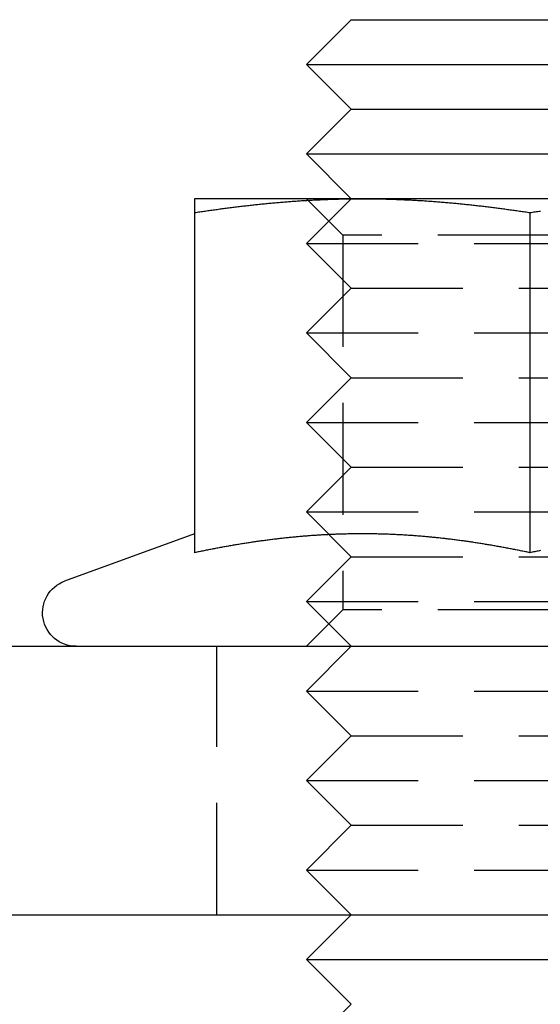
# Model space of a CAD drawing. Extents: x 1232 to 1588, y -176 to 1019.
# Drawn here: x 1371 to 1382, y 904 to 926 of the extents above; entities that cross this region are included whole.
import ezdxf

# ---------------------------------------------------------------- set-up
doc = ezdxf.new("R2010")
doc.units = 0
doc.header["$LTSCALE"] = 10
doc.linetypes.add('VERDECKT', pattern=[0.375, 0.25, -0.125])
doc.layers.get('0').update_dxf_attribs({"linetype": 'CONTINUOUS'})

# ---------------------------------------------------------------- blocks, each defined once
blk = doc.blocks.new('A$C7C5191E1')
at = {"color": 3, "linetype": 'CONTINUOUS', "extrusion": (0, 1, -2e-16)}
for p, q in [((907.663, 423.924), (906.663, 422.924)), ((907.663, 423.924), (915.663, 423.924)), ((906.663, 422.924), (916.663, 422.924)), ((907.663, 421.924), (906.663, 422.924)), ((907.663, 421.924), (906.663, 420.924)), ((907.663, 421.924), (915.663, 421.924)), ((906.663, 420.924), (916.663, 420.924)), ((907.663, 419.924), (906.663, 420.924)), ((907.913, 419.924), (904.163, 419.924)), ((915.413, 419.924), (907.913, 419.924)), ((904.163, 419.613), (904.163, 412.014)), ((911.663, 419.613), (911.663, 412.014)), ((904.163, 412.436), (901.257, 411.379)), ((825.663, 409.924), (1109.663, 409.924)), ((825.663, 403.924), (1109.663, 403.924)), ((907.663, 403.924), (906.663, 402.924)), ((906.663, 402.924), (916.663, 402.924)), ((907.663, 401.924), (906.663, 402.924))]:
    blk.add_line(p, q, dxfattribs=at)
at = {"color": 1, "linetype": 'VERDECKT', "extrusion": (0, 1, -2e-16)}
for p, q in [((907.475, 419.112), (906.663, 419.924)), ((907.663, 419.924), (906.663, 418.924)), ((915.851, 419.112), (907.475, 419.112)), ((907.475, 419.112), (907.475, 410.736)), ((906.663, 418.924), (916.663, 418.924)), ((907.663, 417.924), (906.663, 418.924)), ((907.663, 417.924), (906.663, 416.924)), ((907.663, 417.924), (915.663, 417.924)), ((906.663, 416.924), (916.663, 416.924)), ((907.663, 415.924), (906.663, 416.924)), ((907.663, 415.924), (906.663, 414.924)), ((907.663, 415.924), (915.663, 415.924)), ((906.663, 414.924), (916.663, 414.924)), ((907.663, 413.924), (906.663, 414.924)), ((907.663, 413.924), (906.663, 412.924)), ((907.663, 413.924), (915.663, 413.924)), ((906.663, 412.924), (916.663, 412.924)), ((907.663, 411.924), (906.663, 412.924)), ((907.663, 411.924), (906.663, 410.924)), ((907.663, 411.924), (915.663, 411.924)), ((906.663, 410.924), (916.663, 410.924)), ((907.663, 409.924), (906.663, 410.924)), ((907.475, 410.736), (906.663, 409.924)), ((915.851, 410.736), (907.475, 410.736)), ((904.663, 403.924), (904.663, 409.924)), ((907.663, 409.924), (906.663, 408.924)), ((906.663, 408.924), (916.663, 408.924)), ((907.663, 407.924), (906.663, 408.924)), ((907.663, 407.924), (906.663, 406.924)), ((907.663, 407.924), (915.663, 407.924)), ((906.663, 406.924), (916.663, 406.924)), ((907.663, 405.924), (906.663, 406.924)), ((907.663, 405.924), (906.663, 404.924)), ((907.663, 405.924), (915.663, 405.924)), ((906.663, 404.924), (916.663, 404.924)), ((907.663, 403.924), (906.663, 404.924)), ((907.663, 401.924), (906.663, 400.924))]:
    blk.add_line(p, q, dxfattribs=at)
at = {"color": 3}
for points in [[(904.163, 419.613, 0), (904.193, 419.618, 0), (904.222, 419.622, 0), (904.252, 419.627, 0), (904.281, 419.631, 0), (904.311, 419.635, 0), (904.34, 419.64, 0), (904.37, 419.644, 0), (904.4, 419.649, 0), (904.429, 419.653, 0), (904.459, 419.657, 0), (904.488, 419.662, 0), (904.518, 419.666, 0), (904.547, 419.67, 0), (904.577, 419.674, 0), (904.606, 419.678, 0), (904.636, 419.682, 0), (904.665, 419.686, 0), (904.695, 419.691, 0), (904.724, 419.695, 0), (904.754, 419.699, 0), (904.783, 419.703, 0), (904.813, 419.706, 0), (904.842, 419.71, 0), (904.872, 419.714, 0), (904.901, 419.718, 0), (904.931, 419.722, 0), (904.961, 419.726, 0), (904.99, 419.729, 0), (905.02, 419.733, 0), (905.049, 419.737, 0), (905.079, 419.74, 0), (905.108, 419.744, 0), (905.138, 419.748, 0), (905.167, 419.751, 0), (905.197, 419.755, 0), (905.226, 419.758, 0), (905.256, 419.762, 0), (905.285, 419.765, 0), (905.315, 419.768, 0), (905.344, 419.772, 0), (905.374, 419.775, 0), (905.403, 419.778, 0), (905.433, 419.782, 0), (905.463, 419.785, 0), (905.492, 419.788, 0), (905.522, 419.791, 0), (905.551, 419.794, 0), (905.581, 419.797, 0), (905.61, 419.801, 0), (905.64, 419.804, 0), (905.669, 419.807, 0), (905.699, 419.81, 0), (905.728, 419.812, 0), (905.758, 419.815, 0), (905.787, 419.818, 0), (905.817, 419.821, 0), (905.846, 419.824, 0), (905.876, 419.826, 0), (905.905, 419.829, 0), (905.935, 419.832, 0), (905.964, 419.835, 0), (905.994, 419.837, 0), (906.024, 419.84, 0), (906.053, 419.842, 0), (906.083, 419.845, 0), (906.112, 419.847, 0), (906.142, 419.85, 0), (906.171, 419.852, 0), (906.201, 419.854, 0), (906.23, 419.857, 0), (906.26, 419.859, 0), (906.289, 419.861, 0), (906.319, 419.863, 0), (906.348, 419.866, 0), (906.378, 419.868, 0), (906.407, 419.87, 0), (906.437, 419.872, 0), (906.466, 419.874, 0), (906.496, 419.876, 0), (906.525, 419.878, 0), (906.555, 419.88, 0), (906.585, 419.881, 0), (906.614, 419.883, 0), (906.644, 419.885, 0), (906.673, 419.887, 0), (906.703, 419.889, 0), (906.732, 419.89, 0), (906.762, 419.892, 0), (906.791, 419.893, 0), (906.821, 419.895, 0), (906.85, 419.897, 0), (906.88, 419.898, 0), (906.909, 419.899, 0), (906.939, 419.901, 0), (906.968, 419.902, 0), (906.998, 419.903, 0), (907.027, 419.905, 0), (907.057, 419.906, 0), (907.087, 419.907, 0), (907.116, 419.908, 0), (907.146, 419.909, 0), (907.175, 419.911, 0), (907.205, 419.912, 0), (907.234, 419.913, 0), (907.264, 419.914, 0), (907.293, 419.914, 0), (907.323, 419.915, 0), (907.352, 419.916, 0), (907.382, 419.917, 0), (907.411, 419.918, 0), (907.441, 419.918, 0), (907.47, 419.919, 0), (907.5, 419.92, 0), (907.529, 419.92, 0), (907.559, 419.921, 0), (907.588, 419.921, 0), (907.618, 419.922, 0), (907.648, 419.922, 0), (907.677, 419.922, 0), (907.707, 419.923, 0), (907.736, 419.923, 0), (907.766, 419.923, 0), (907.795, 419.924, 0), (907.825, 419.924, 0), (907.854, 419.924, 0), (907.884, 419.924, 0), (907.913, 419.924, 0)], [(904.163, 419.924, 0), (904.163, 419.924, 0), (904.163, 419.924, 0), (904.163, 419.924, 0), (904.163, 419.924, 0), (904.163, 419.924, 0), (904.163, 419.924, 0), (904.163, 419.923, 0), (904.163, 419.923, 0), (904.163, 419.923, 0), (904.163, 419.923, 0), (904.163, 419.923, 0), (904.163, 419.923, 0), (904.163, 419.922, 0), (904.163, 419.922, 0), (904.163, 419.922, 0), (904.163, 419.922, 0), (904.163, 419.921, 0), (904.163, 419.921, 0), (904.163, 419.921, 0), (904.163, 419.92, 0), (904.163, 419.92, 0), (904.163, 419.919, 0), (904.163, 419.919, 0), (904.163, 419.919, 0), (904.163, 419.918, 0), (904.163, 419.918, 0), (904.163, 419.917, 0), (904.163, 419.917, 0), (904.163, 419.916, 0), (904.163, 419.916, 0), (904.163, 419.915, 0), (904.163, 419.914, 0), (904.163, 419.914, 0), (904.163, 419.913, 0), (904.163, 419.913, 0), (904.163, 419.912, 0), (904.163, 419.911, 0), (904.163, 419.911, 0), (904.163, 419.91, 0), (904.163, 419.909, 0), (904.163, 419.908, 0), (904.163, 419.908, 0), (904.163, 419.907, 0), (904.163, 419.906, 0), (904.163, 419.905, 0), (904.163, 419.904, 0), (904.163, 419.904, 0), (904.163, 419.903, 0), (904.163, 419.902, 0), (904.163, 419.901, 0), (904.163, 419.9, 0), (904.163, 419.899, 0), (904.163, 419.898, 0), (904.163, 419.897, 0), (904.163, 419.896, 0), (904.163, 419.895, 0), (904.163, 419.894, 0), (904.163, 419.893, 0), (904.163, 419.892, 0), (904.163, 419.891, 0), (904.163, 419.89, 0), (904.163, 419.889, 0), (904.163, 419.888, 0), (904.163, 419.887, 0), (904.163, 419.885, 0), (904.163, 419.884, 0), (904.163, 419.883, 0), (904.163, 419.882, 0), (904.163, 419.881, 0), (904.163, 419.879, 0), (904.163, 419.878, 0), (904.163, 419.877, 0), (904.163, 419.876, 0), (904.163, 419.874, 0), (904.163, 419.873, 0), (904.163, 419.872, 0), (904.163, 419.87, 0), (904.163, 419.869, 0), (904.163, 419.867, 0), (904.163, 419.866, 0), (904.163, 419.865, 0), (904.163, 419.863, 0), (904.163, 419.862, 0), (904.163, 419.86, 0), (904.163, 419.859, 0), (904.163, 419.857, 0), (904.163, 419.856, 0), (904.163, 419.854, 0), (904.163, 419.852, 0), (904.163, 419.851, 0), (904.163, 419.849, 0), (904.163, 419.848, 0), (904.163, 419.846, 0), (904.163, 419.844, 0), (904.163, 419.843, 0), (904.163, 419.841, 0), (904.163, 419.839, 0), (904.163, 419.838, 0), (904.163, 419.836, 0), (904.163, 419.834, 0), (904.163, 419.832, 0), (904.163, 419.831, 0), (904.163, 419.829, 0), (904.163, 419.827, 0), (904.163, 419.825, 0), (904.163, 419.823, 0), (904.163, 419.821, 0), (904.163, 419.82, 0), (904.163, 419.818, 0), (904.163, 419.816, 0), (904.163, 419.814, 0), (904.163, 419.812, 0), (904.163, 419.81, 0), (904.163, 419.808, 0), (904.163, 419.806, 0), (904.163, 419.804, 0), (904.163, 419.802, 0), (904.163, 419.8, 0), (904.163, 419.798, 0), (904.163, 419.796, 0), (904.163, 419.794, 0), (904.163, 419.792, 0), (904.163, 419.789, 0), (904.163, 419.787, 0), (904.163, 419.785, 0), (904.163, 419.783, 0), (904.163, 419.781, 0), (904.163, 419.779, 0), (904.163, 419.776, 0), (904.163, 419.774, 0), (904.163, 419.772, 0), (904.163, 419.77, 0), (904.163, 419.767, 0), (904.163, 419.765, 0), (904.163, 419.763, 0), (904.163, 419.761, 0), (904.163, 419.758, 0), (904.163, 419.756, 0), (904.163, 419.754, 0), (904.163, 419.751, 0), (904.163, 419.749, 0), (904.163, 419.746, 0), (904.163, 419.744, 0), (904.163, 419.742, 0), (904.163, 419.739, 0), (904.163, 419.737, 0), (904.163, 419.734, 0), (904.163, 419.732, 0), (904.163, 419.729, 0), (904.163, 419.727, 0), (904.163, 419.724, 0), (904.163, 419.722, 0), (904.163, 419.719, 0), (904.163, 419.717, 0), (904.163, 419.714, 0), (904.163, 419.712, 0), (904.163, 419.709, 0), (904.163, 419.706, 0), (904.163, 419.704, 0), (904.163, 419.701, 0), (904.163, 419.698, 0), (904.163, 419.696, 0), (904.163, 419.693, 0), (904.163, 419.69, 0), (904.163, 419.688, 0), (904.163, 419.685, 0), (904.163, 419.682, 0), (904.163, 419.679, 0), (904.163, 419.677, 0), (904.163, 419.674, 0), (904.163, 419.671, 0), (904.163, 419.668, 0), (904.163, 419.666, 0), (904.163, 419.663, 0), (904.163, 419.66, 0), (904.163, 419.657, 0), (904.163, 419.654, 0), (904.163, 419.651, 0), (904.163, 419.648, 0), (904.163, 419.646, 0), (904.163, 419.643, 0), (904.163, 419.64, 0), (904.163, 419.637, 0), (904.163, 419.634, 0), (904.163, 419.631, 0), (904.163, 419.628, 0), (904.163, 419.625, 0), (904.163, 419.622, 0), (904.163, 419.619, 0), (904.163, 419.616, 0), (904.163, 419.613, 0)], [(907.913, 419.924, 0), (907.943, 419.924, 0), (907.972, 419.924, 0), (908.002, 419.924, 0), (908.031, 419.924, 0), (908.061, 419.923, 0), (908.09, 419.923, 0), (908.12, 419.923, 0), (908.15, 419.922, 0), (908.179, 419.922, 0), (908.209, 419.922, 0), (908.238, 419.921, 0), (908.268, 419.921, 0), (908.297, 419.92, 0), (908.327, 419.92, 0), (908.356, 419.919, 0), (908.386, 419.918, 0), (908.415, 419.918, 0), (908.445, 419.917, 0), (908.474, 419.916, 0), (908.504, 419.915, 0), (908.533, 419.914, 0), (908.563, 419.914, 0), (908.592, 419.913, 0), (908.622, 419.912, 0), (908.651, 419.911, 0), (908.681, 419.909, 0), (908.711, 419.908, 0), (908.74, 419.907, 0), (908.77, 419.906, 0), (908.799, 419.905, 0), (908.829, 419.903, 0), (908.858, 419.902, 0), (908.888, 419.901, 0), (908.917, 419.899, 0), (908.947, 419.898, 0), (908.976, 419.897, 0), (909.006, 419.895, 0), (909.035, 419.893, 0), (909.065, 419.892, 0), (909.094, 419.89, 0), (909.124, 419.889, 0), (909.153, 419.887, 0), (909.183, 419.885, 0), (909.213, 419.883, 0), (909.242, 419.881, 0), (909.272, 419.88, 0), (909.301, 419.878, 0), (909.331, 419.876, 0), (909.36, 419.874, 0), (909.39, 419.872, 0), (909.419, 419.87, 0), (909.449, 419.868, 0), (909.478, 419.866, 0), (909.508, 419.863, 0), (909.537, 419.861, 0), (909.567, 419.859, 0), (909.596, 419.857, 0), (909.626, 419.854, 0), (909.655, 419.852, 0), (909.685, 419.85, 0), (909.714, 419.847, 0), (909.744, 419.845, 0), (909.774, 419.842, 0), (909.803, 419.84, 0), (909.833, 419.837, 0), (909.862, 419.835, 0), (909.892, 419.832, 0), (909.921, 419.829, 0), (909.951, 419.826, 0), (909.98, 419.824, 0), (910.01, 419.821, 0), (910.039, 419.818, 0), (910.069, 419.815, 0), (910.098, 419.812, 0), (910.128, 419.81, 0), (910.157, 419.807, 0), (910.187, 419.804, 0), (910.216, 419.801, 0), (910.246, 419.797, 0), (910.275, 419.794, 0), (910.305, 419.791, 0), (910.335, 419.788, 0), (910.364, 419.785, 0), (910.394, 419.782, 0), (910.423, 419.778, 0), (910.453, 419.775, 0), (910.482, 419.772, 0), (910.512, 419.768, 0), (910.541, 419.765, 0), (910.571, 419.762, 0), (910.6, 419.758, 0), (910.63, 419.755, 0), (910.659, 419.751, 0), (910.689, 419.748, 0), (910.718, 419.744, 0), (910.748, 419.74, 0), (910.777, 419.737, 0), (910.807, 419.733, 0), (910.837, 419.729, 0), (910.866, 419.726, 0), (910.896, 419.722, 0), (910.925, 419.718, 0), (910.955, 419.714, 0), (910.984, 419.71, 0), (911.014, 419.706, 0), (911.043, 419.703, 0), (911.073, 419.699, 0), (911.102, 419.695, 0), (911.132, 419.691, 0), (911.161, 419.686, 0), (911.191, 419.682, 0), (911.22, 419.678, 0), (911.25, 419.674, 0), (911.279, 419.67, 0), (911.309, 419.666, 0), (911.338, 419.662, 0), (911.368, 419.657, 0), (911.398, 419.653, 0), (911.427, 419.649, 0), (911.457, 419.644, 0), (911.486, 419.64, 0), (911.516, 419.635, 0), (911.545, 419.631, 0), (911.575, 419.627, 0), (911.604, 419.622, 0), (911.634, 419.618, 0), (911.663, 419.613, 0)], [(911.663, 419.613, 0), (911.693, 419.618, 0), (911.722, 419.622, 0), (911.752, 419.627, 0), (911.781, 419.631, 0), (911.811, 419.635, 0), (911.84, 419.64, 0), (911.87, 419.644, 0), (911.9, 419.649, 0)], [(911.663, 412.014, 0), (911.637, 412.02, 0), (911.611, 412.025, 0), (911.585, 412.031, 0), (911.559, 412.036, 0), (911.533, 412.041, 0), (911.506, 412.047, 0), (911.48, 412.052, 0), (911.454, 412.057, 0), (911.428, 412.062, 0), (911.402, 412.068, 0), (911.376, 412.073, 0), (911.35, 412.078, 0), (911.324, 412.083, 0), (911.297, 412.088, 0), (911.271, 412.093, 0), (911.245, 412.098, 0), (911.219, 412.103, 0), (911.193, 412.108, 0), (911.167, 412.113, 0), (911.141, 412.118, 0), (911.115, 412.123, 0), (911.088, 412.128, 0), (911.062, 412.133, 0), (911.036, 412.137, 0), (911.01, 412.142, 0), (910.984, 412.147, 0), (910.958, 412.152, 0), (910.932, 412.156, 0), (910.905, 412.161, 0), (910.879, 412.165, 0), (910.853, 412.17, 0), (910.827, 412.174, 0), (910.801, 412.179, 0), (910.775, 412.183, 0), (910.749, 412.188, 0), (910.723, 412.192, 0), (910.696, 412.196, 0), (910.67, 412.201, 0), (910.644, 412.205, 0), (910.618, 412.209, 0), (910.592, 412.214, 0), (910.566, 412.218, 0), (910.54, 412.222, 0), (910.513, 412.226, 0), (910.487, 412.23, 0), (910.461, 412.234, 0), (910.435, 412.238, 0), (910.409, 412.242, 0), (910.383, 412.246, 0), (910.357, 412.25, 0), (910.331, 412.254, 0), (910.304, 412.257, 0), (910.278, 412.261, 0), (910.252, 412.265, 0), (910.226, 412.269, 0), (910.2, 412.272, 0), (910.174, 412.276, 0), (910.148, 412.28, 0), (910.121, 412.283, 0), (910.095, 412.287, 0), (910.069, 412.29, 0), (910.043, 412.294, 0), (910.017, 412.297, 0), (909.991, 412.3, 0), (909.965, 412.304, 0), (909.939, 412.307, 0), (909.912, 412.31, 0), (909.886, 412.313, 0), (909.86, 412.317, 0), (909.834, 412.32, 0), (909.808, 412.323, 0), (909.782, 412.326, 0), (909.756, 412.329, 0), (909.729, 412.332, 0), (909.703, 412.335, 0), (909.677, 412.338, 0), (909.651, 412.341, 0), (909.625, 412.343, 0), (909.599, 412.346, 0), (909.573, 412.349, 0), (909.547, 412.352, 0), (909.52, 412.354, 0), (909.494, 412.357, 0), (909.468, 412.359, 0), (909.442, 412.362, 0), (909.416, 412.364, 0), (909.39, 412.367, 0), (909.364, 412.369, 0), (909.338, 412.372, 0), (909.311, 412.374, 0), (909.285, 412.376, 0), (909.259, 412.378, 0), (909.233, 412.381, 0), (909.207, 412.383, 0), (909.181, 412.385, 0), (909.155, 412.387, 0), (909.128, 412.389, 0), (909.102, 412.391, 0), (909.076, 412.393, 0), (909.05, 412.395, 0), (909.024, 412.397, 0), (908.998, 412.399, 0), (908.972, 412.4, 0), (908.946, 412.402, 0), (908.919, 412.404, 0), (908.893, 412.406, 0), (908.867, 412.407, 0), (908.841, 412.409, 0), (908.815, 412.41, 0), (908.789, 412.412, 0), (908.763, 412.413, 0), (908.736, 412.415, 0), (908.71, 412.416, 0), (908.684, 412.417, 0), (908.658, 412.419, 0), (908.632, 412.42, 0), (908.606, 412.421, 0), (908.58, 412.422, 0), (908.554, 412.423, 0), (908.527, 412.424, 0), (908.501, 412.425, 0), (908.475, 412.426, 0), (908.449, 412.427, 0), (908.423, 412.428, 0), (908.397, 412.429, 0), (908.371, 412.43, 0), (908.344, 412.43, 0), (908.318, 412.431, 0), (908.292, 412.432, 0), (908.266, 412.432, 0), (908.24, 412.433, 0), (908.214, 412.434, 0), (908.188, 412.434, 0), (908.162, 412.435, 0), (908.135, 412.435, 0), (908.109, 412.435, 0), (908.083, 412.436, 0), (908.057, 412.436, 0), (908.031, 412.436, 0), (908.005, 412.436, 0), (907.979, 412.436, 0), (907.952, 412.436, 0), (907.926, 412.437, 0), (907.9, 412.437, 0), (907.874, 412.436, 0), (907.848, 412.436, 0), (907.822, 412.436, 0), (907.796, 412.436, 0), (907.77, 412.436, 0), (907.743, 412.436, 0), (907.717, 412.435, 0), (907.691, 412.435, 0), (907.665, 412.435, 0), (907.639, 412.434, 0), (907.613, 412.434, 0), (907.587, 412.433, 0), (907.561, 412.432, 0), (907.534, 412.432, 0), (907.508, 412.431, 0), (907.482, 412.43, 0), (907.456, 412.43, 0), (907.43, 412.429, 0), (907.404, 412.428, 0), (907.378, 412.427, 0), (907.351, 412.426, 0), (907.325, 412.425, 0), (907.299, 412.424, 0), (907.273, 412.423, 0), (907.247, 412.422, 0), (907.221, 412.421, 0), (907.195, 412.42, 0), (907.169, 412.419, 0), (907.142, 412.417, 0), (907.116, 412.416, 0), (907.09, 412.415, 0), (907.064, 412.413, 0), (907.038, 412.412, 0), (907.012, 412.41, 0), (906.986, 412.409, 0), (906.959, 412.407, 0), (906.933, 412.406, 0), (906.907, 412.404, 0), (906.881, 412.402, 0), (906.855, 412.4, 0), (906.829, 412.399, 0), (906.803, 412.397, 0), (906.777, 412.395, 0), (906.75, 412.393, 0), (906.724, 412.391, 0), (906.698, 412.389, 0), (906.672, 412.387, 0), (906.646, 412.385, 0), (906.62, 412.383, 0), (906.594, 412.381, 0), (906.567, 412.378, 0), (906.541, 412.376, 0), (906.515, 412.374, 0), (906.489, 412.372, 0), (906.463, 412.369, 0), (906.437, 412.367, 0), (906.411, 412.364, 0), (906.385, 412.362, 0), (906.358, 412.359, 0), (906.332, 412.357, 0), (906.306, 412.354, 0), (906.28, 412.352, 0), (906.254, 412.349, 0), (906.228, 412.346, 0), (906.202, 412.343, 0), (906.175, 412.341, 0), (906.149, 412.338, 0), (906.123, 412.335, 0), (906.097, 412.332, 0), (906.071, 412.329, 0), (906.045, 412.326, 0), (906.019, 412.323, 0), (905.993, 412.32, 0), (905.966, 412.317, 0), (905.94, 412.313, 0), (905.914, 412.31, 0), (905.888, 412.307, 0), (905.862, 412.304, 0), (905.836, 412.3, 0), (905.81, 412.297, 0), (905.784, 412.294, 0), (905.757, 412.29, 0), (905.731, 412.287, 0), (905.705, 412.283, 0), (905.679, 412.28, 0), (905.653, 412.276, 0), (905.627, 412.272, 0), (905.601, 412.269, 0), (905.574, 412.265, 0), (905.548, 412.261, 0), (905.522, 412.257, 0), (905.496, 412.254, 0), (905.47, 412.25, 0), (905.444, 412.246, 0), (905.418, 412.242, 0), (905.392, 412.238, 0), (905.365, 412.234, 0), (905.339, 412.23, 0), (905.313, 412.226, 0), (905.287, 412.222, 0), (905.261, 412.218, 0), (905.235, 412.214, 0), (905.209, 412.209, 0), (905.182, 412.205, 0), (905.156, 412.201, 0), (905.13, 412.196, 0), (905.104, 412.192, 0), (905.078, 412.188, 0), (905.052, 412.183, 0), (905.026, 412.179, 0), (905, 412.174, 0), (904.973, 412.17, 0), (904.947, 412.165, 0), (904.921, 412.161, 0), (904.895, 412.156, 0), (904.869, 412.152, 0), (904.843, 412.147, 0), (904.817, 412.142, 0), (904.79, 412.137, 0), (904.764, 412.133, 0), (904.738, 412.128, 0), (904.712, 412.123, 0), (904.686, 412.118, 0), (904.66, 412.113, 0), (904.634, 412.108, 0), (904.608, 412.103, 0), (904.581, 412.098, 0), (904.555, 412.093, 0), (904.529, 412.088, 0), (904.503, 412.083, 0), (904.477, 412.078, 0), (904.451, 412.073, 0), (904.425, 412.068, 0), (904.398, 412.062, 0), (904.372, 412.057, 0), (904.346, 412.052, 0), (904.32, 412.047, 0), (904.294, 412.041, 0), (904.268, 412.036, 0), (904.242, 412.031, 0), (904.216, 412.025, 0), (904.189, 412.02, 0), (904.163, 412.014, 0)], [(911.898, 412.062, 0), (911.872, 412.057, 0), (911.846, 412.052, 0), (911.82, 412.047, 0), (911.794, 412.041, 0), (911.768, 412.036, 0), (911.742, 412.031, 0), (911.716, 412.025, 0), (911.689, 412.02, 0), (911.663, 412.014, 0)]]:
    blk.add_polyline3d(points, dxfattribs=at)
at = {"color": 1}
for points in [[(911.663, 412.014, 0), (911.637, 412.02, 0), (911.611, 412.025, 0), (911.585, 412.031, 0), (911.559, 412.036, 0), (911.533, 412.041, 0), (911.506, 412.047, 0), (911.48, 412.052, 0), (911.454, 412.057, 0), (911.428, 412.062, 0), (911.402, 412.068, 0), (911.376, 412.073, 0), (911.35, 412.078, 0), (911.324, 412.083, 0), (911.297, 412.088, 0), (911.271, 412.093, 0), (911.245, 412.098, 0), (911.219, 412.103, 0), (911.193, 412.108, 0), (911.167, 412.113, 0), (911.141, 412.118, 0), (911.115, 412.123, 0), (911.088, 412.128, 0), (911.062, 412.133, 0), (911.036, 412.137, 0), (911.01, 412.142, 0), (910.984, 412.147, 0), (910.958, 412.152, 0), (910.932, 412.156, 0), (910.905, 412.161, 0), (910.879, 412.165, 0), (910.853, 412.17, 0), (910.827, 412.174, 0), (910.801, 412.179, 0), (910.775, 412.183, 0), (910.749, 412.188, 0), (910.723, 412.192, 0), (910.696, 412.196, 0), (910.67, 412.201, 0), (910.644, 412.205, 0), (910.618, 412.209, 0), (910.592, 412.214, 0), (910.566, 412.218, 0), (910.54, 412.222, 0), (910.513, 412.226, 0), (910.487, 412.23, 0), (910.461, 412.234, 0), (910.435, 412.238, 0), (910.409, 412.242, 0), (910.383, 412.246, 0), (910.357, 412.25, 0), (910.331, 412.254, 0), (910.304, 412.257, 0), (910.278, 412.261, 0), (910.252, 412.265, 0), (910.226, 412.269, 0), (910.2, 412.272, 0), (910.174, 412.276, 0), (910.148, 412.28, 0), (910.121, 412.283, 0), (910.095, 412.287, 0), (910.069, 412.29, 0), (910.043, 412.294, 0), (910.017, 412.297, 0), (909.991, 412.3, 0), (909.965, 412.304, 0), (909.939, 412.307, 0), (909.912, 412.31, 0), (909.886, 412.313, 0), (909.86, 412.317, 0), (909.834, 412.32, 0), (909.808, 412.323, 0), (909.782, 412.326, 0), (909.756, 412.329, 0), (909.729, 412.332, 0), (909.703, 412.335, 0), (909.677, 412.338, 0), (909.651, 412.341, 0), (909.625, 412.343, 0), (909.599, 412.346, 0), (909.573, 412.349, 0), (909.547, 412.352, 0), (909.52, 412.354, 0), (909.494, 412.357, 0), (909.468, 412.359, 0), (909.442, 412.362, 0), (909.416, 412.364, 0), (909.39, 412.367, 0), (909.364, 412.369, 0), (909.338, 412.372, 0), (909.311, 412.374, 0), (909.285, 412.376, 0), (909.259, 412.378, 0), (909.233, 412.381, 0), (909.207, 412.383, 0), (909.181, 412.385, 0), (909.155, 412.387, 0), (909.128, 412.389, 0), (909.102, 412.391, 0), (909.076, 412.393, 0), (909.05, 412.395, 0), (909.024, 412.397, 0), (908.998, 412.399, 0), (908.972, 412.4, 0), (908.946, 412.402, 0), (908.919, 412.404, 0), (908.893, 412.406, 0), (908.867, 412.407, 0), (908.841, 412.409, 0), (908.815, 412.41, 0), (908.789, 412.412, 0), (908.763, 412.413, 0), (908.736, 412.415, 0), (908.71, 412.416, 0), (908.684, 412.417, 0), (908.658, 412.419, 0), (908.632, 412.42, 0), (908.606, 412.421, 0), (908.58, 412.422, 0), (908.554, 412.423, 0), (908.527, 412.424, 0), (908.501, 412.425, 0), (908.475, 412.426, 0), (908.449, 412.427, 0), (908.423, 412.428, 0), (908.397, 412.429, 0), (908.371, 412.43, 0), (908.344, 412.43, 0), (908.318, 412.431, 0), (908.292, 412.432, 0), (908.266, 412.432, 0), (908.24, 412.433, 0), (908.214, 412.434, 0), (908.188, 412.434, 0), (908.162, 412.435, 0), (908.135, 412.435, 0), (908.109, 412.435, 0), (908.083, 412.436, 0), (908.057, 412.436, 0), (908.031, 412.436, 0), (908.005, 412.436, 0), (907.979, 412.436, 0), (907.952, 412.436, 0), (907.926, 412.437, 0), (907.9, 412.437, 0), (907.874, 412.436, 0), (907.848, 412.436, 0), (907.822, 412.436, 0), (907.796, 412.436, 0), (907.77, 412.436, 0), (907.743, 412.436, 0), (907.717, 412.435, 0), (907.691, 412.435, 0), (907.665, 412.435, 0), (907.639, 412.434, 0), (907.613, 412.434, 0), (907.587, 412.433, 0), (907.561, 412.432, 0), (907.534, 412.432, 0), (907.508, 412.431, 0), (907.482, 412.43, 0), (907.456, 412.43, 0), (907.43, 412.429, 0), (907.404, 412.428, 0), (907.378, 412.427, 0), (907.351, 412.426, 0), (907.325, 412.425, 0), (907.299, 412.424, 0), (907.273, 412.423, 0), (907.247, 412.422, 0), (907.221, 412.421, 0), (907.195, 412.42, 0), (907.169, 412.419, 0), (907.142, 412.417, 0), (907.116, 412.416, 0), (907.09, 412.415, 0), (907.064, 412.413, 0), (907.038, 412.412, 0), (907.012, 412.41, 0), (906.986, 412.409, 0), (906.959, 412.407, 0), (906.933, 412.406, 0), (906.907, 412.404, 0), (906.881, 412.402, 0), (906.855, 412.4, 0), (906.829, 412.399, 0), (906.803, 412.397, 0), (906.777, 412.395, 0), (906.75, 412.393, 0), (906.724, 412.391, 0), (906.698, 412.389, 0), (906.672, 412.387, 0), (906.646, 412.385, 0), (906.62, 412.383, 0), (906.594, 412.381, 0), (906.567, 412.378, 0), (906.541, 412.376, 0), (906.515, 412.374, 0), (906.489, 412.372, 0), (906.463, 412.369, 0), (906.437, 412.367, 0), (906.411, 412.364, 0), (906.385, 412.362, 0), (906.358, 412.359, 0), (906.332, 412.357, 0), (906.306, 412.354, 0), (906.28, 412.352, 0), (906.254, 412.349, 0), (906.228, 412.346, 0), (906.202, 412.343, 0), (906.175, 412.341, 0), (906.149, 412.338, 0), (906.123, 412.335, 0), (906.097, 412.332, 0), (906.071, 412.329, 0), (906.045, 412.326, 0), (906.019, 412.323, 0), (905.993, 412.32, 0), (905.966, 412.317, 0), (905.94, 412.313, 0), (905.914, 412.31, 0), (905.888, 412.307, 0), (905.862, 412.304, 0), (905.836, 412.3, 0), (905.81, 412.297, 0), (905.784, 412.294, 0), (905.757, 412.29, 0), (905.731, 412.287, 0), (905.705, 412.283, 0), (905.679, 412.28, 0), (905.653, 412.276, 0), (905.627, 412.272, 0), (905.601, 412.269, 0), (905.574, 412.265, 0), (905.548, 412.261, 0), (905.522, 412.257, 0), (905.496, 412.254, 0), (905.47, 412.25, 0), (905.444, 412.246, 0), (905.418, 412.242, 0), (905.392, 412.238, 0), (905.365, 412.234, 0), (905.339, 412.23, 0), (905.313, 412.226, 0), (905.287, 412.222, 0), (905.261, 412.218, 0), (905.235, 412.214, 0), (905.209, 412.209, 0), (905.182, 412.205, 0), (905.156, 412.201, 0), (905.13, 412.196, 0), (905.104, 412.192, 0), (905.078, 412.188, 0), (905.052, 412.183, 0), (905.026, 412.179, 0), (905, 412.174, 0), (904.973, 412.17, 0), (904.947, 412.165, 0), (904.921, 412.161, 0), (904.895, 412.156, 0), (904.869, 412.152, 0), (904.843, 412.147, 0), (904.817, 412.142, 0), (904.79, 412.137, 0), (904.764, 412.133, 0), (904.738, 412.128, 0), (904.712, 412.123, 0), (904.686, 412.118, 0), (904.66, 412.113, 0), (904.634, 412.108, 0), (904.608, 412.103, 0), (904.581, 412.098, 0), (904.555, 412.093, 0), (904.529, 412.088, 0), (904.503, 412.083, 0), (904.477, 412.078, 0), (904.451, 412.073, 0), (904.425, 412.068, 0), (904.398, 412.062, 0), (904.372, 412.057, 0), (904.346, 412.052, 0), (904.32, 412.047, 0), (904.294, 412.041, 0), (904.268, 412.036, 0), (904.242, 412.031, 0), (904.216, 412.025, 0), (904.189, 412.02, 0), (904.163, 412.014, 0)], [(911.898, 412.062, 0), (911.872, 412.057, 0), (911.846, 412.052, 0), (911.82, 412.047, 0), (911.794, 412.041, 0), (911.768, 412.036, 0), (911.742, 412.031, 0), (911.716, 412.025, 0), (911.689, 412.02, 0), (911.663, 412.014, 0)]]:
    blk.add_polyline3d(points, dxfattribs=at)
at = {"color": 3, "linetype": 'CONTINUOUS', "extrusion": (0, -2e-16, -1)}
blk.add_arc((-901.513, 410.674), 0.75, 270, 70, dxfattribs=at)

msp = doc.modelspace()

# ---------------------------------------------------------------- block references
msp.add_blockref('A$C7C5191E1', (470.398, 501.987, -52.608))

doc.saveas('drawing.dxf')
